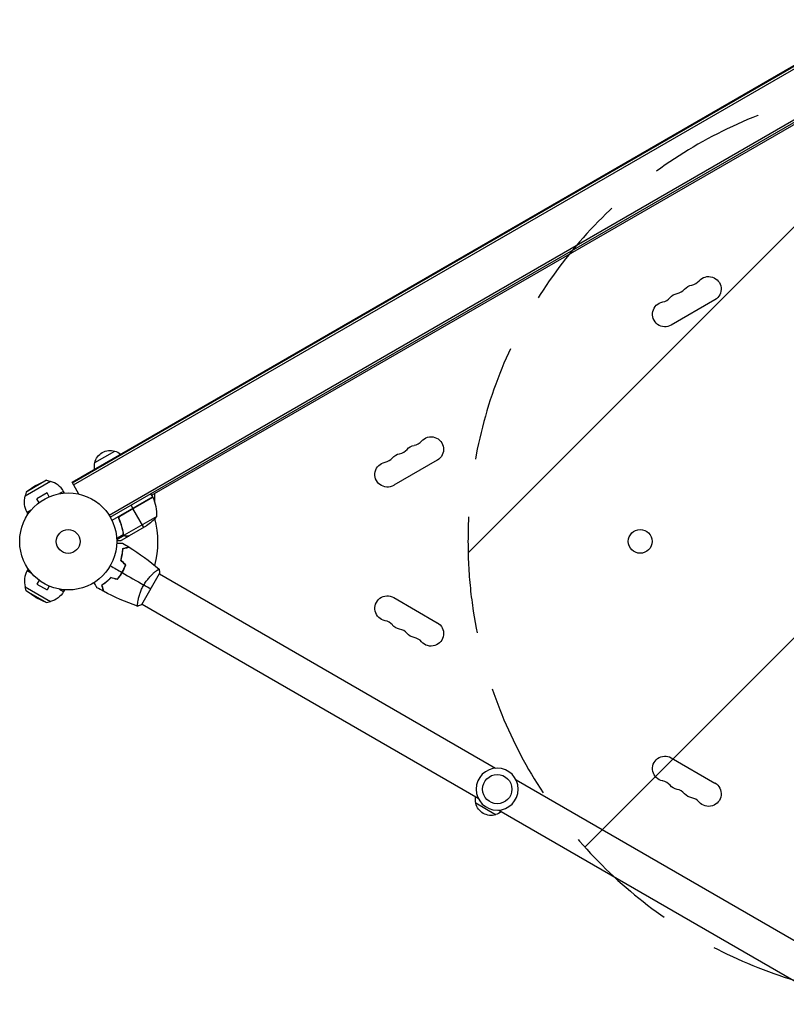
# Model space of a CAD drawing. Units: millimetres. Extents: x -1551 to 8058, y -2092 to 2092.
# Drawn here: x -53 to 784, y -505 to 570 of the extents above; entities that cross this region are included whole.
import ezdxf

# ---------------------------------------------------------------- set-up
doc = ezdxf.new("R2010")
doc.units = ezdxf.units.MM
doc.header["$LTSCALE"] = 20
doc.linetypes.add('HIDDEN', pattern=[9.525, 6.35, -3.175])
for name, color, linetype in [('2d', 230, 'Continuous'), ('AS-Free_Space', 31, 'HIDDEN'), ('AS-Free_Space_Hatch', 31, 'Continuous')]:
    doc.layers.add(name, color=color, linetype=linetype)

msp = doc.modelspace()

# ---------------------------------------------------------------- hatches: boundary and pattern name
at = {"layer": 'AS-Free_Space_Hatch'}
h = msp.add_hatch(dxfattribs=at)
h.set_pattern_fill('ANSI31', color=256, scale=100, angle=180, style=0)
edge = h.paths.add_edge_path()
edge.add_line((936.6, -500), (6058.2, -500))
edge.add_arc((6058.2, 0), 500, 270, 450)
edge.add_line((6058.2, 500), (936.6, 500))
edge.add_arc((936.6, 0), 500, 90, 270)

# ---------------------------------------------------------------- linework, layer by layer
at = {"layer": '2d'}
for p, q in [((4.2, 64.8), (878.9, 569.8)), ((4.7, 63.9), (879.4, 568.9)), ((5.9, 61.7), (880.6, 566.7)), ((44.6, 28.6), (886.6, 514.8)), ((45.9, 26.5), (887.8, 512.6)), ((847.8, 487.1), (91.3, 50.4)), ((706.2, 263.8), (658.6, 236.3)), ((29.1, 86.1), (50.8, 98.6)), ((403.1, 88.8), (355.5, 61.3)), ((-19.4, 65.6), (-47.1, 49.6)), ((-23.7, 66.8), (-45.9, 53.9)), ((-35.3, 61.1), (-23.7, 66.8)), ((-23.7, 66.8), (-19.4, 65.6)), ((11.7, 51.7), (4.2, 64.8)), ((-45.9, 53.9), (-47.1, 49.6)), ((-35.3, 61.1), (-45.9, 53.9)), ((-5, 54.7), (-9.4, 52.2)), ((-4, 52.9), (-5, 54.7)), ((-23.1, 53), (-34.3, 46.5)), ((-31.9, 42.3), (-34.3, 46.5)), ((-20.7, 48.8), (-23.1, 53)), ((-19.3, 49.4), (-19.3, 49.4)), ((-19.3, 49.4), (-19.3, 49.4)), ((92.3, 48.7), (47.8, 23)), ((92.5, 48.3), (56.2, 27.4)), ((57, 28.1), (92.4, 48.5)), ((92.3, 48.7), (90.3, 52.1)), ((94.1, 52), (94.1, 44)), ((-40.5, 34.2), (-44.9, 31.7)), ((-33.1, 41.4), (-33.1, 41.4)), ((-33.1, 41.4), (-33.1, 41.4)), ((70.6, 36.2), (68.6, 39.6)), ((82.6, 15.4), (70.7, 36)), ((-43.8, 29.9), (-44.9, 31.7)), ((56.1, 23.4), (55.4, 24.7)), ((96.6, 27.2), (61.2, 6.7)), ((59.7, 11.6), (59.4, 12.1)), ((85.4, 17), (66.4, 6)), ((60.3, 7.5), (52.9, 3.2)), ((61.2, 6.5), (53, 1.7)), ((66.2, 5.9), (57.7, 1)), ((60.3, 8), (60, 8.6)), ((60.6, 7.5), (60.6, 7.5)), ((61.2, 6.5), (60.9, 7)), ((63, 5.9), (62.9, 6)), ((66.2, 5.9), (66.2, 6)), ((-43.8, -29.9), (-44.9, -31.7)), ((-44.9, -31.7), (-40.5, -34.2)), ((59.7, -32.2), (59.9, -32.3)), ((-31.9, -42.3), (-34.3, -46.5)), ((-33.1, -41.4), (-33.1, -41.4)), ((-33.1, -41.4), (-33.1, -41.4)), ((80.3, -68.9), (99.8, -35.1)), ((95.1, -33), (95.1, -33)), ((99.6, -35.5), (466.8, -247.6)), ((-47.1, -49.6), (-19.4, -65.6)), ((-45.9, -53.9), (-47.1, -49.6)), ((-34.3, -46.5), (-23.1, -53)), ((-20.7, -48.8), (-23.1, -53)), ((-19.3, -49.4), (-19.3, -49.4)), ((-19.3, -49.4), (-19.3, -49.4)), ((-9.4, -52.2), (-5, -54.7)), ((-4, -52.9), (-5, -54.7)), ((-45.9, -53.9), (-23.7, -66.8)), ((-35.3, -61.1), (-45.9, -53.9)), ((-35.3, -61.1), (-23.7, -66.8)), ((355.5, -61.3), (403.1, -88.8)), ((-23.7, -66.8), (-19.4, -65.6)), ((76.1, -65.9), (76.1, -65.9)), ((80.6, -68.5), (447.8, -280.5)), ((658.6, -236.3), (706.2, -263.8)), ((489.2, -260.5), (856.5, -472.5)), ((466.8, -298.4), (445.2, -285.9)), ((470.2, -293.4), (837.5, -505.5))]:
    msp.add_line(p, q, dxfattribs=at)
for centre, radius in [((0, 0), 53), ((0, 0), 13), ((624.7, 0.1), 13), ((468.5, -270.5), 16)]:
    msp.add_circle(centre, radius, dxfattribs=at)
at = {"layer": '2d', "extrusion": (0, 0, -1)}
msp.add_circle((-468.5, -270.5), 23, dxfattribs=at)
for centre, radius, start, end in [((-683.5, 266.5), 13.7, 40.8901, 79.1099), ((-699.4, 275.6), 13.7, 40.8901, 240), ((-667.6, 257.3), 13.7, 40.8901, 79.1099), ((-651.8, 248.1), 13.7, 240, 79.1099), ((-396.3, 100.6), 13.7, 40.8901, 240), ((-45.7, 82.4), 17, 12.6679, 107.3321), ((-46.5, 82.1), 17, 104.1865, 128.6457), ((-380.4, 91.5), 13.7, 40.8901, 79.1099), ((-45.6, 81.6), 17, 351.3543, 15.8135), ((-348.6, 73.1), 13.7, 240, 79.1099), ((-364.5, 82.3), 13.7, 40.8901, 79.1099), ((24.9, 43.2), 23, 330, 16.4387), ((-89.7, 47.1), 3, 153.1912, 156.4728), ((-46.6, 28.4), 50, 156.4728, 181.3497), ((-57.7, 58.6), 50, 218.8998, 236.3757), ((24.9, -43.2), 23, 210, 256.4387), ((-348.6, -73.1), 13.7, 280.8901, 120), ((-364.5, -82.3), 13.7, 280.8901, 319.1099), ((-396.3, -100.6), 13.7, 120, 319.1099), ((-380.4, -91.5), 13.7, 280.8901, 319.1099), ((-651.8, -248.1), 13.7, 280.8901, 120), ((-667.6, -257.3), 13.7, 280.8901, 319.1099), ((-699.4, -275.6), 13.7, 120, 319.1099), ((-461.7, -281.3), 17, 344.1865, 8.6457), ((-683.5, -266.5), 13.7, 280.8901, 319.1099), ((-461.8, -282.2), 17, 252.6679, 347.3321), ((-462.5, -281.8), 17, 231.3543, 255.8135)]:
    msp.add_arc(centre, radius, start, end, dxfattribs=at)
at = {"layer": '2d'}
for centre, radius, start, end in [((678.2, 294), 14.3, 280.8901, 319.1099), ((662.3, 284.8), 14.3, 280.8901, 319.1099), ((646.5, 275.6), 14.3, 280.8901, 319.1099), ((375.1, 119), 14.3, 280.8901, 319.1099), ((359.2, 109.8), 14.3, 280.8901, 319.1099), ((343.4, 100.6), 14.3, 280.8901, 319.1099), ((-24.9, 43.2), 23, 30, 76.4387), ((0, 0), 98, 27.5437, 27.6607), ((0, 0), 98, 344.4878, 14.7999), ((-24.9, -43.2), 23, 150, 196.4387), ((343.4, -100.6), 14.3, 40.8901, 79.1099), ((359.2, -109.8), 14.3, 40.8901, 79.1099), ((375.1, -119), 14.3, 40.8901, 79.1099), ((646.5, -275.6), 14.3, 40.8901, 79.1099), ((662.3, -284.8), 14.3, 40.8901, 79.1099), ((678.2, -294), 14.3, 40.8901, 79.1099)]:
    msp.add_arc(centre, radius, start, end, dxfattribs=at)
for points, knots in [([(55.5, 24.3), (55.4, 24.5), (55.4, 24.7), (55.3, 25), (55.3, 25.2), (55.2, 25.6), (55.2, 25.8), (55.3, 26.1), (55.3, 26.3), (55.4, 26.6), (55.5, 26.8), (55.7, 27.1), (55.8, 27.3), (56, 27.6), (56.2, 27.7), (56.4, 27.9), (56.6, 28.1), (56.7, 28.1)], [0, 0, 0, 0, 0.000547232, 0.000547232, 0.001094464, 0.001094464, 0.001641696, 0.001641696, 0.002188928, 0.002188928, 0.002736159, 0.002736159, 0.003283391, 0.003283391, 0.003830623, 0.003830623, 0.004377855, 0.004377855, 0.004377855, 0.004377855]), ([(55.7, 24.3), (55.6, 24.5), (55.6, 24.8), (55.5, 25.2), (55.5, 25.3), (55.5, 25.6), (55.5, 25.8), (55.6, 26.2), (55.7, 26.4), (55.8, 26.8), (55.9, 27), (56, 27.2), (56.1, 27.3), (56.2, 27.4)], [0, 0, 0, 0, 0.000839577, 0.000839577, 0.001259366, 0.001259366, 0.001679155, 0.001679155, 0.002518732, 0.002518732, 0.002938521, 0.002938521, 0.00335831, 0.00335831, 0.00335831, 0.00335831]), ([(55.5, 24.3), (56.7, 21.7), (57.6, 19.1), (58.5, 15.7), (58.7, 15.1), (59, 13.7), (59.2, 13.1), (59.6, 11.1), (59.8, 9.8), (60, 8.5)], [0.00267622, 0.00267622, 0.00267622, 0.00267622, 0.01136401, 0.01136401, 0.01353595, 0.01353595, 0.0157079, 0.0157079, 0.0200518, 0.0200518, 0.0200518, 0.0200518]), ([(60.2, 8.6), (59.8, 11.2), (59.3, 13.8), (57.8, 19), (56.9, 21.6), (55.7, 24.3)], [0, 0, 0, 0, 0.00859307, 0.00859307, 0.01718614, 0.01718614, 0.01718614, 0.01718614]), ([(53, 1), (53.5, 1), (54, 1), (54.8, 1), (55.1, 1), (55.6, 1), (55.8, 1), (56, 1), (56.1, 1), (56.2, 1), (57.2, 1), (57.7, 1), (57.7, 1)], [0.0535023, 0.0535023, 0.0535023, 0.0535023, 0.125, 0.125, 0.1875, 0.1875, 0.21875, 0.234375, 0.234375, 0.25, 0.25, 0.5, 0.5, 0.5, 0.5]), ([(61.2, 6.5), (61.2, 6.5), (61.1, 6.5), (61, 6.6), (60.9, 6.7), (60.8, 6.9), (60.7, 7), (60.5, 7.2), (60.4, 7.3), (60.4, 7.4)], [0, 0, 0, 0, 0.00051115, 0.00051115, 0.001022301, 0.001022301, 0.001533451, 0.001533451, 0.002044601, 0.002044601, 0.002044601, 0.002044601]), ([(63, 5.9), (62.8, 5.9), (62.7, 5.9), (62.4, 6), (62.3, 6), (62.2, 6), (62.2, 6), (62.1, 6), (62.1, 6), (62, 6), (62, 6.1), (62, 6.1), (61.7, 6.2), (61.5, 6.3), (61.2, 6.5)], [0, 0, 0, 0, 0.25, 0.25, 0.375, 0.375, 0.4375, 0.46875, 0.484375, 0.492187, 0.492187, 0.5, 0.5, 1, 1, 1, 1]), ([(61.5, 6.5), (61.7, 6.3), (62, 6.2), (62.4, 6.1), (62.5, 6.1), (62.8, 6), (63, 6), (63.2, 6)], [0, 0, 0, 0, 0.00218234, 0.00218234, 0.003273511, 0.003273511, 0.004364681, 0.004364681, 0.004364681, 0.004364681]), ([(63.2, 6), (64, 6), (64.7, 6), (65.8, 6), (66.2, 6), (66.4, 6)], [0, 0, 0, 0, 0.00517024, 0.00517024, 0.01034048, 0.01034048, 0.01034048, 0.01034048]), ([(53, -1.9), (53.2, -1.9), (53.4, -1.9), (54.4, -1.9), (55.2, -1.9), (56.3, -1.9), (56.6, -1.9), (57.2, -1.9), (57.5, -1.9), (58.1, -1.9), (58.3, -1.9), (58.7, -1.9), (58.9, -1.9), (59.1, -1.9), (59.2, -1.9), (59.3, -1.9), (59.3, -1.9), (59.3, -1.9), (59.3, -1.9), (59.3, -1.9), (59.4, -1.9), (59.4, -1.9), (59.4, -1.9), (59.4, -1.9)], [0.00292306, 0.00292306, 0.00292306, 0.00292306, 0.00379004, 0.00379004, 0.00758008, 0.00758008, 0.0094751, 0.0094751, 0.01137012, 0.01137012, 0.01326514, 0.01326514, 0.01516016, 0.01516016, 0.01705518, 0.01705518, 0.01800269, 0.01800269, 0.0189502, 0.0189502, 0.02274024, 0.02274024, 0.02935902, 0.02935902, 0.02935902, 0.02935902]), ([(57.4, -20.5), (57.8, -19.3), (58.1, -18.1), (58.6, -15.9), (58.8, -14.8), (59.1, -13.1), (59.2, -12.6), (59.3, -11.6), (59.4, -11.1), (59.5, -9.6), (59.6, -8.7), (59.6, -7.8)], [0, 0, 0, 0, 0.00404294, 0.00404294, 0.00808588, 0.00808588, 0.01010735, 0.01010735, 0.01212882, 0.01212882, 0.01617176, 0.01617176, 0.01617176, 0.01617176]), ([(57.7, -20.5), (58, -19.3), (58.3, -18.1), (58.8, -15.9), (59, -14.8), (59.4, -12.7), (59.5, -11.7), (59.7, -9.7), (59.8, -8.8), (59.8, -8)], [0, 0, 0, 0, 0.00398181, 0.00398181, 0.00796362, 0.00796362, 0.01194542, 0.01194542, 0.01592723, 0.01592723, 0.01592723, 0.01592723]), ([(59.6, -7.8), (60.3, -7.6), (61, -7.4), (62.3, -7.1), (62.9, -6.9), (63.7, -6.7), (64, -6.6), (64.4, -6.5), (64.6, -6.4), (65.2, -6.3), (65.5, -6.2), (65.8, -6.1), (65.9, -6.1), (66, -6.1), (66, -6.1), (66, -6.1), (66.1, -6.1), (66.1, -6.1), (66.1, -6.1), (66.1, -6), (66.1, -6), (66.1, -6), (66.1, -6), (66.1, -6)], [0, 0, 0, 0, 0.0035063, 0.0035063, 0.0070126, 0.0070126, 0.00876575, 0.00876575, 0.0105189, 0.0105189, 0.0140252, 0.0140252, 0.01577835, 0.01577835, 0.01665493, 0.01665493, 0.0175315, 0.0175315, 0.02103781, 0.02103781, 0.02454411, 0.02454411, 0.0274484, 0.0274484, 0.0274484, 0.0274484]), ([(59.8, -8), (60.5, -7.8), (61.2, -7.6), (62.5, -7.2), (63.1, -7.1), (63.9, -6.8), (64.2, -6.8), (64.6, -6.7), (64.8, -6.6), (65.4, -6.4), (65.7, -6.4), (66, -6.3), (66.1, -6.3), (66.2, -6.2), (66.3, -6.2), (66.3, -6.2), (66.3, -6.2), (66.4, -6.2), (66.4, -6.2), (66.4, -6.2), (66.4, -6.2), (66.4, -6.2)], [0, 0, 0, 0, 0.00350666, 0.00350666, 0.00701332, 0.00701332, 0.00876665, 0.00876665, 0.01051997, 0.01051997, 0.01402663, 0.01402663, 0.01577996, 0.01577996, 0.01753329, 0.01753329, 0.02103995, 0.02103995, 0.02454661, 0.02454661, 0.02744921, 0.02744921, 0.02744921, 0.02744921]), ([(58.8, -33.9), (59.5, -32.6), (60.2, -31.2), (61.2, -29.1), (61.5, -28.5), (62, -27.1), (62.3, -26.4), (62.6, -25.7)], [0.009233803, 0.009233803, 0.009233803, 0.009233803, 0.013850802, 0.013850802, 0.016159301, 0.016159301, 0.0184678, 0.0184678, 0.0184678, 0.0184678]), ([(58.9, -34), (59.7, -32.7), (60.4, -31.3), (61.4, -29.2), (61.7, -28.4), (62.3, -27), (62.5, -26.3), (62.8, -25.6)], [0.009405818, 0.009405818, 0.009405818, 0.009405818, 0.01410835, 0.01410835, 0.016459616, 0.016459616, 0.018810883, 0.018810883, 0.018810883, 0.018810883]), ([(82.5, -47.6), (82.9, -46.9), (83.4, -46.2), (84.3, -44.7), (84.8, -44), (85.5, -43), (85.8, -42.7), (86.3, -42), (86.5, -41.7), (87.3, -40.8), (87.8, -40.2), (88.8, -39), (89.3, -38.5), (90.3, -37.4), (90.8, -36.9), (92.2, -35.5), (93.1, -34.6), (94.4, -33.5), (94.8, -33.1), (95.6, -32.5), (96, -32.2), (97, -31.4), (97.6, -31), (98.3, -30.5), (98.5, -30.4), (98.8, -30.2), (98.9, -30.2), (99, -30.1), (99.1, -30.1), (99.1, -30.1), (99.2, -30.1), (99.2, -30.1), (99.2, -30.1), (99.2, -30.1), (99.2, -30.1), (99.2, -30.1)], [0.16356818, 0.16356818, 0.16356818, 0.16356818, 0.1661247, 0.1661247, 0.16868122, 0.16868122, 0.16995948, 0.16995948, 0.17123774, 0.17123774, 0.17379425, 0.17379425, 0.17635077, 0.17635077, 0.17890729, 0.17890729, 0.18402032, 0.18402032, 0.18657684, 0.18657684, 0.18913336, 0.18913336, 0.19424639, 0.19424639, 0.19680291, 0.19680291, 0.19935943, 0.19935943, 0.20063769, 0.20063769, 0.20191595, 0.20191595, 0.20447247, 0.20447247, 0.20490292, 0.20490292, 0.20490292, 0.20490292]), ([(46.5, -39.5), (45.6, -40.4), (44.8, -41.3), (43.1, -42.9), (42.2, -43.6), (40.9, -44.6), (40.5, -44.9), (39.7, -45.6), (39.3, -45.9), (38.1, -46.7), (37.3, -47.2), (36.5, -47.7)], [0, 0, 0, 0, 0.00404294, 0.00404294, 0.00808588, 0.00808588, 0.01010735, 0.01010735, 0.01212882, 0.01212882, 0.01617176, 0.01617176, 0.01617176, 0.01617176]), ([(46.6, -39.7), (45.7, -40.6), (44.9, -41.4), (43.2, -43), (42.3, -43.7), (40.7, -45.1), (39.9, -45.7), (38.3, -46.8), (37.5, -47.3), (36.8, -47.8)], [0, 0, 0, 0, 0.00398181, 0.00398181, 0.00796362, 0.00796362, 0.01194542, 0.01194542, 0.01592723, 0.01592723, 0.01592723, 0.01592723]), ([(53.5, -41.3), (54.5, -40.2), (55.4, -39), (56.7, -37.2), (57.1, -36.6), (58, -35.3), (58.4, -34.6), (58.8, -33.9)], [0, 0, 0, 0, 0.004616902, 0.004616902, 0.006925353, 0.006925353, 0.009233803, 0.009233803, 0.009233803, 0.009233803]), ([(53.6, -41.6), (54.5, -40.4), (55.5, -39.2), (56.8, -37.4), (57.3, -36.7), (58.1, -35.4), (58.5, -34.7), (58.9, -34)], [0, 0, 0, 0, 0.004702909, 0.004702909, 0.007054363, 0.007054363, 0.009405818, 0.009405818, 0.009405818, 0.009405818]), ([(31.4, -50.5), (31.4, -50.5), (31.4, -50.5), (31.3, -50.4), (31.3, -50.4), (31.3, -50.4), (31.3, -50.4), (31.3, -50.4), (31.3, -50.4), (31.3, -50.3), (31.2, -50.2), (31, -49.9), (30.8, -49.5), (30.4, -48.8), (30.3, -48.6), (30, -48), (29.8, -47.7), (29.3, -46.8), (28.9, -46.1), (28.3, -45.2), (28.3, -45.1), (28.2, -44.9)], [0.03093242, 0.03093242, 0.03093242, 0.03093242, 0.03756195, 0.03756195, 0.04131815, 0.04131815, 0.04225719, 0.04225719, 0.04319624, 0.04319624, 0.04507434, 0.04507434, 0.04883054, 0.04883054, 0.05070863, 0.05070863, 0.05258673, 0.05258673, 0.05634293, 0.05634293, 0.05718798, 0.05718798, 0.05718798, 0.05718798]), ([(36.5, -47.7), (36.8, -48.5), (36.9, -49.2), (37.3, -50.4), (37.4, -51), (37.7, -51.8), (37.7, -52.1), (37.8, -52.5), (37.9, -52.8), (38.1, -53.3), (38.1, -53.6), (38.2, -53.9), (38.2, -54), (38.3, -54.1), (38.3, -54.1), (38.3, -54.2), (38.3, -54.2), (38.3, -54.2), (38.3, -54.2), (38.3, -54.2), (38.3, -54.2), (38.3, -54.3), (38.3, -54.3), (38.3, -54.3)], [0, 0, 0, 0, 0.0035063, 0.0035063, 0.0070126, 0.0070126, 0.00876575, 0.00876575, 0.0105189, 0.0105189, 0.0140252, 0.0140252, 0.01577835, 0.01577835, 0.01665493, 0.01665493, 0.0175315, 0.0175315, 0.02103781, 0.02103781, 0.02454411, 0.02454411, 0.0274484, 0.0274484, 0.0274484, 0.0274484]), ([(36.8, -47.8), (37, -48.6), (37.2, -49.3), (37.5, -50.5), (37.7, -51.1), (37.9, -51.9), (38, -52.2), (38.1, -52.6), (38.1, -52.9), (38.3, -53.4), (38.4, -53.7), (38.5, -54.1), (38.5, -54.1), (38.5, -54.3), (38.5, -54.3), (38.5, -54.3), (38.5, -54.3), (38.5, -54.4), (38.5, -54.4), (38.5, -54.4), (38.5, -54.4), (38.5, -54.4)], [0, 0, 0, 0, 0.00350666, 0.00350666, 0.00701332, 0.00701332, 0.00876665, 0.00876665, 0.01051997, 0.01051997, 0.01402663, 0.01402663, 0.01577996, 0.01577996, 0.01753329, 0.01753329, 0.02103995, 0.02103995, 0.02454661, 0.02454661, 0.02744921, 0.02744921, 0.02744921, 0.02744921]), ([(75.7, -70.9), (75.7, -70.9), (75.7, -70.9), (75.7, -70.9), (75.7, -70.8), (75.6, -70.8), (75.6, -70.8), (75.6, -70.8), (75.6, -70.7), (75.6, -70.5), (75.6, -70.1), (75.6, -69.3), (75.6, -68.9), (75.7, -68.2), (75.8, -67.8), (76, -66.5), (76.1, -65.6), (76.4, -64.2), (76.5, -63.9), (76.6, -63.3), (76.6, -63), (76.8, -62.1), (77, -61.5), (77.3, -60.2), (77.5, -59.5), (77.8, -58.4), (78, -58.1), (78.2, -57.4), (78.3, -57), (78.9, -55.2), (79.5, -53.7), (80.5, -51.4), (80.9, -50.7), (81.7, -49.1), (82.1, -48.4), (82.5, -47.6)], [0.12220864, 0.12220864, 0.12220864, 0.12220864, 0.12268837, 0.12268837, 0.12524335, 0.12524335, 0.12652085, 0.12652085, 0.12779834, 0.12779834, 0.13290832, 0.13290832, 0.13546331, 0.13546331, 0.1380183, 0.1380183, 0.14312827, 0.14312827, 0.14440577, 0.14440577, 0.14568326, 0.14568326, 0.14823825, 0.14823825, 0.15079324, 0.15079324, 0.15207073, 0.15207073, 0.15334823, 0.15334823, 0.15845821, 0.15845821, 0.16101319, 0.16101319, 0.16356818, 0.16356818, 0.16356818, 0.16356818]), ([(75.7, -70.9), (75.7, -70.9), (75.7, -70.9), (75.7, -70.9), (75.7, -70.9), (75.7, -70.9)], [0.122208645, 0.122208645, 0.122208645, 0.122208645, 0.122688365, 0.122688365, 0.123296256, 0.123296256, 0.123296256, 0.123296256]), ([(75.7, -70.9), (75.7, -70.9), (75.7, -70.9), (75.7, -70.9), (75.7, -70.9), (75.7, -70.9)], [0.122208645, 0.122208645, 0.122208645, 0.122208645, 0.122688365, 0.122688365, 0.123296256, 0.123296256, 0.123296256, 0.123296256])]:
    msp.add_open_spline(points, degree=3, knots=knots, dxfattribs=at)
for points in [[(56.2, 27.4), (56.4, 27.7), (56.7, 27.9), (57, 28.1)], [(60.3, 7.5), (60.2, 7.8), (60.1, 8.1), (60, 8.5)], [(60.3, 8), (60.3, 8.2), (60.2, 8.4), (60.2, 8.6)], [(60.6, 7.5), (60.5, 7.7), (60.4, 7.8), (60.3, 8)], [(60.4, 7.4), (60.4, 7.4), (60.4, 7.4), (60.3, 7.5)], [(60.6, 7.5), (60.5, 7.6), (60.5, 7.6), (60.5, 7.7)], [(61.2, 6.7), (60.9, 7), (60.7, 7.2), (60.6, 7.5)], [(60.6, 7.5), (60.6, 7.5), (60.6, 7.5), (60.6, 7.5)], [(60.6, 7.5), (60.6, 7.5), (60.6, 7.5), (60.6, 7.5)], [(61.5, 6.5), (61.4, 6.6), (61.3, 6.7), (61.2, 6.7)], [(66.4, 6), (66.3, 6), (66.3, 6), (66.2, 6)], [(59.4, -1.9), (61.6, -3.3), (63.9, -4.6), (66.1, -6)], [(66.4, -6.2), (77.8, -13.4), (88.8, -21.4), (99.2, -30.1)], [(62.6, -25.7), (60.8, -24), (59.1, -22.2), (57.4, -20.5)], [(62.8, -25.6), (61.1, -23.9), (59.4, -22.2), (57.7, -20.5)], [(45.9, -26.5), (50.2, -29), (54.5, -31.5), (58.8, -33.9)], [(99.2, -30.1), (99.5, -31.7), (99.7, -33.4), (99.8, -35.1)], [(53.5, -41.3), (51.2, -40.7), (48.8, -40.1), (46.5, -39.5)], [(53.6, -41.6), (51.2, -40.9), (48.9, -40.3), (46.6, -39.7)], [(58.9, -34), (66.8, -38.6), (74.7, -43.1), (82.5, -47.6)], [(38.3, -54.3), (36, -53), (33.7, -51.8), (31.4, -50.5)], [(90.1, -52), (87.9, -50.7), (85.3, -49.3), (82.5, -47.6)], [(75.7, -70.8), (62.9, -66.2), (50.5, -60.7), (38.5, -54.4)], [(38.5, -54.4), (38.5, -54.4), (38.5, -54.4), (38.5, -54.4)], [(38.5, -54.4), (38.5, -54.4), (38.5, -54.4), (38.5, -54.4)], [(75.6, -69.4), (75.6, -69.2), (75.6, -68.9), (75.7, -68.6)], [(75.6, -69.4), (75.6, -69.2), (75.6, -68.9), (75.7, -68.6)], [(80.3, -68.9), (78.8, -69.6), (77.2, -70.3), (75.7, -70.9)], [(75.7, -70.9), (75.7, -70.9), (75.7, -70.9), (75.7, -70.9)]]:
    msp.add_open_spline(points, degree=3, dxfattribs=at)
msp.add_rational_spline([(63, 5.9), (65.1, 5.9), (66.2, 5.9), (66.2, 5.9)], [1, 0.989183671007, 0.983775506511, 0.983775506511], degree=3, dxfattribs=at)
at = {"layer": 'AS-Free_Space', "flags": 128}
msp.add_lwpolyline([(936.6, -500), (6058.2, -500, 1), (6058.2, 500), (936.6, 500, 1), (936.6, -500)], format="xyb", close=True, dxfattribs=at)

doc.saveas('drawing.dxf')
